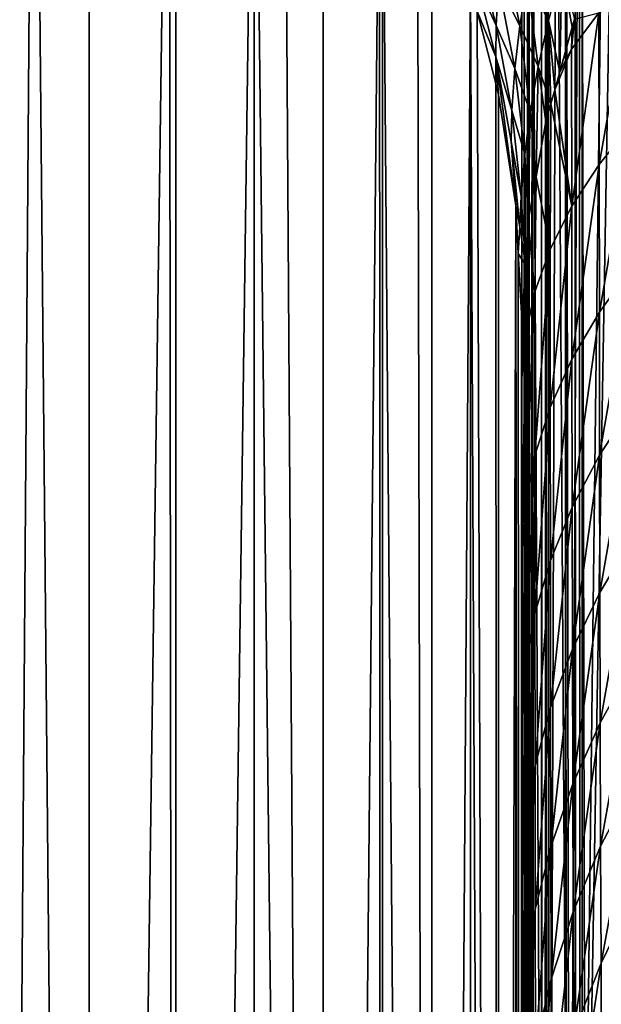
# Model space of a CAD drawing. Extents: x -60 to 60, y -44 to 14.
# Drawn here: x -2 to -2, y -18 to -17 of the extents above; entities that cross this region are included whole.
import ezdxf

# ---------------------------------------------------------------- set-up
doc = ezdxf.new("R2010")
doc.units = 0
doc.header["$MEASUREMENT"] = 0
doc.layers.add('L1', color=7, linetype='Continuous')
doc.layers.add('L2', color=7, linetype='Continuous')

msp = doc.modelspace()

# ---------------------------------------------------------------- linework, layer by layer
at = {"layer": 'L1', "color": 250}
for points in [[(0, -27.33555, 206.7895), (0, -13.96936, 153.1806), (-4.334865, -14.01057, 153.3459)], [(0, -27.33555, 206.7895), (-4.334865, -14.01057, 153.3459), (-8.643004, -14.13392, 153.8406)], [(-8.643004, -14.13392, 153.8406), (-12.89786, -14.33867, 154.6618), (0, -27.33555, 206.7895)], [(0, -27.33555, 206.7895), (-12.89786, -14.33867, 154.6618), (-17.07319, -14.62355, 155.8044)], [(0, -27.33555, 206.7895), (-17.07319, -14.62355, 155.8044), (-21.14326, -14.9868, 157.2614)], [(-21.14326, -14.9868, 157.2614), (-25.08298, -15.42619, 159.0236), (0, -27.33555, 206.7895)], [(0, -27.33555, 206.7895), (-25.08298, -15.42619, 159.0236), (-28.86805, -15.939, 161.0804)], [(0, -27.33555, 206.7895), (-28.86805, -15.939, 161.0804), (-32.47514, -16.52208, 163.419)], [(-32.47514, -16.52208, 163.419), (-35.882, -17.17182, 166.025), (0, -27.33555, 206.7895)], [(-2.164479, -18.90214, 155.8652), (-2.163599, -17.07867, 153.0504), (-2.151203, -17.08888, 153.0437)], [(-2.164479, -18.90214, 155.8652), (-2.151203, -17.08888, 153.0437), (-2.134022, -18.92597, 155.8501)], [(-2.134022, -18.92597, 155.8501), (-2.151203, -17.08888, 153.0437), (-2.134027, -17.10305, 153.0343)], [(-2.109261, -17.12715, 153.0183), (-2.134022, -18.92597, 155.8501), (-2.134027, -17.10305, 153.0343)], [(-1.969718, -17.1041, 149.0694), (-1.981955, -17.80772, 151.7291), (-1.973929, -17.78102, 151.7358)], [(-1.969718, -17.1041, 149.0694), (-1.973621, -17.11591, 149.0664), (-1.981955, -17.80772, 151.7291)], [(-1.981955, -17.80772, 151.7291), (-1.973621, -17.11591, 149.0664), (-1.982279, -17.14212, 149.0599)], [(-2.109261, -17.12715, 153.0183), (-2.107188, -18.95244, 155.8334), (-2.134022, -18.92597, 155.8501)], [(-2.107192, -17.12916, 153.017), (-2.107188, -18.95244, 155.8334), (-2.109261, -17.12715, 153.0183)], [(-2.082938, -17.15715, 152.9985), (-2.107188, -18.95244, 155.8334), (-2.107192, -17.12916, 153.017)], [(-1.985303, -17.81886, 151.7263), (-1.982279, -17.14212, 149.0599), (-1.986304, -17.15927, 149.0556)], [(-1.981955, -17.80772, 151.7291), (-1.982279, -17.14212, 149.0599), (-1.985303, -17.81886, 151.7263)], [(-2.082938, -17.15715, 152.9985), (-2.083027, -18.98069, 155.8155), (-2.107188, -18.95244, 155.8334)], [(-2.061704, -19.01052, 155.7966), (-2.083027, -18.98069, 155.8155), (-2.082938, -17.15715, 152.9985)], [(-2.082938, -17.15715, 152.9985), (-2.073681, -17.16994, 152.99), (-2.061704, -19.01052, 155.7966)], [(-1.985303, -17.81886, 151.7263), (-1.986304, -17.15927, 149.0556), (-1.989313, -17.1721, 149.0524)], [(-2.061704, -19.01052, 155.7966), (-2.073681, -17.16994, 152.99), (-2.061546, -17.18672, 152.9789)], [(0, -27.33555, 206.7895), (-35.882, -17.17182, 166.025), (-39.06765, -17.88423, 168.8823)], [(-1.991864, -17.18297, 149.0497), (-1.991587, -17.84854, 151.7189), (-1.989313, -17.1721, 149.0524)], [(-1.989313, -17.1721, 149.0524), (-1.991587, -17.84854, 151.7189), (-1.985303, -17.81886, 151.7263)], [(-1.996741, -17.21718, 149.0412), (-1.993451, -17.85734, 151.7167), (-1.991864, -17.18297, 149.0497)], [(-1.991864, -17.18297, 149.0497), (-1.993451, -17.85734, 151.7167), (-1.991587, -17.84854, 151.7189)], [(-2.061704, -19.01052, 155.7966), (-2.061546, -17.18672, 152.9789), (-2.044109, -17.21606, 152.9595)], [(-2.061704, -19.01052, 155.7966), (-2.044109, -17.21606, 152.9595), (-2.043363, -19.04174, 155.7769)], [(-2.043363, -19.04174, 155.7769), (-2.044109, -17.21606, 152.9595), (-2.043161, -17.21766, 152.9584)], [(-2.043363, -19.04174, 155.7769), (-2.043161, -17.21766, 152.9584), (-2.02813, -19.07413, 155.7564)], [(-2.02813, -19.07413, 155.7564), (-2.043161, -17.21766, 152.9584), (-2.032354, -17.24041, 152.9434)], [(-1.997781, -17.22448, 149.0394), (-1.997571, -17.89002, 151.7086), (-1.996741, -17.21718, 149.0412)], [(-1.996741, -17.21718, 149.0412), (-1.997571, -17.89002, 151.7086), (-1.993451, -17.85734, 151.7167)], [(-1.998022, -17.22905, 149.0382), (-1.998352, -17.8962, 151.7071), (-1.997781, -17.22448, 149.0394)], [(-1.997781, -17.22448, 149.0394), (-1.998352, -17.8962, 151.7071), (-1.997571, -17.89002, 151.7086)], [(-1.999984, -17.26632, 149.0289), (-1.999844, -17.93184, 151.6982), (-1.998022, -17.22905, 149.0382)], [(-1.999844, -17.93184, 151.6982), (-1.999366, -17.92041, 151.701), (-1.998022, -17.22905, 149.0382)], [(-1.998022, -17.22905, 149.0382), (-1.999366, -17.92041, 151.701), (-1.998352, -17.8962, 151.7071)], [(-1.970268, -23.05086, 147.4118), (-1.981292, -17.23759, 148.8975), (-1.970268, -17.22909, 148.8633)], [(-1.981292, -23.05937, 147.4459), (-1.983511, -17.23932, 148.9044), (-1.981292, -17.23759, 148.8975)], [(-1.981292, -23.05937, 147.4459), (-1.981292, -17.23759, 148.8975), (-1.970268, -23.05086, 147.4118)], [(-2.032354, -17.24041, 152.9434), (-2.02791, -17.24977, 152.9372), (-2.02813, -19.07413, 155.7564)], [(-1.983511, -23.0611, 147.4529), (-1.986512, -17.24266, 148.9178), (-1.983511, -17.23932, 148.9044)], [(-1.983511, -23.0611, 147.4529), (-1.983511, -17.23932, 148.9044), (-1.981292, -23.05937, 147.4459)], [(-1.986512, -23.06443, 147.4662), (-1.992649, -17.24947, 148.9451), (-1.986512, -17.24266, 148.9178)], [(-1.986512, -23.06443, 147.4662), (-1.986512, -17.24266, 148.9178), (-1.983511, -23.0611, 147.4529)], [(-2.02813, -19.07413, 155.7564), (-2.02791, -17.24977, 152.9372), (-2.015898, -17.28281, 152.9153)], [(-1.992649, -23.07124, 147.4936), (-1.993887, -17.25178, 148.9544), (-1.992649, -17.24947, 148.9451)], [(-1.992649, -23.07124, 147.4936), (-1.992649, -17.24947, 148.9451), (-1.986512, -23.06443, 147.4662)], [(-1.993887, -23.07356, 147.5028), (-1.996669, -17.25698, 148.9752), (-1.993887, -17.25178, 148.9544)], [(-1.993887, -23.07356, 147.5028), (-1.993887, -17.25178, 148.9544), (-1.992649, -23.07124, 147.4936)], [(-1.996669, -23.07875, 147.5237), (-1.998159, -17.25976, 148.9864), (-1.996669, -17.25698, 148.9752)], [(-1.996669, -23.07875, 147.5237), (-1.996669, -17.25698, 148.9752), (-1.993887, -23.07356, 147.5028)], [(-1.998159, -23.08154, 147.5348), (-1.99928, -17.26608, 149.0117), (-1.998159, -17.25976, 148.9864)], [(-1.998159, -23.08154, 147.5348), (-1.998159, -17.25976, 148.9864), (-1.996669, -23.07875, 147.5237)], [(-2, -17.27013, 149.028), (-2.000004, -17.93565, 151.6972), (-1.999984, -17.26632, 149.0289)], [(-1.999984, -17.26632, 149.0289), (-2.000004, -17.93565, 151.6972), (-1.999844, -17.93184, 151.6982)], [(-1.99928, -23.08785, 147.5602), (-2, -17.27013, 149.028), (-1.99928, -17.26608, 149.0117)], [(-1.99928, -23.08785, 147.5602), (-1.99928, -17.26608, 149.0117), (-1.998159, -23.08154, 147.5348)], [(-1.991731, -17.29351, 152.7842), (-1.998401, -17.28111, 152.8154), (-1.995449, -17.26675, 152.8009)], [(-1.991731, -17.29351, 152.7842), (-1.995449, -17.26675, 152.8009), (-1.987636, -17.27815, 152.7693)], [(-2.000677, -17.29523, 152.83), (-2.007273, -17.28203, 152.8609), (-2.005931, -17.26875, 152.8467)], [(-2.000677, -17.29523, 152.83), (-2.005931, -17.26875, 152.8467), (-1.998401, -17.28111, 152.8154)], [(-2.000004, -17.93565, 151.6972), (-2, -17.27013, 149.028), (-2, -23.09191, 147.5765)], [(-2, -23.09191, 147.5765), (-2, -17.27013, 149.028), (-1.99928, -23.08785, 147.5602)], [(-2.007995, -17.29511, 152.8752), (-2.013844, -17.28228, 152.9007), (-2.013824, -17.27255, 152.8898)], [(-2.007995, -17.29511, 152.8752), (-2.013824, -17.27255, 152.8898), (-2.007273, -17.28203, 152.8609)], [(-1.987636, -17.27815, 152.7693), (-1.988284, -17.30941, 152.765), (-1.991731, -17.29351, 152.7842)], [(-1.987636, -17.27815, 152.7693), (-1.984463, -17.29564, 152.7517), (-1.988284, -17.30941, 152.765)], [(-1.983756, -17.2931, 152.7493), (-1.984463, -17.29564, 152.7517), (-1.987636, -17.27815, 152.7693)], [(-1.965865, -17.28001, 152.695), (-1.976078, -17.33811, 152.7003), (-1.97613, -17.29114, 152.7217)], [(-1.965805, -17.32539, 152.6743), (-1.976078, -17.33811, 152.7003), (-1.965865, -17.28001, 152.695)], [(-2.02813, -19.07413, 155.7564), (-2.015898, -17.28281, 152.9153), (-2.016107, -19.10746, 155.7353)], [(-2.016107, -19.10746, 155.7353), (-2.015898, -17.28281, 152.9153), (-2.007378, -19.14153, 155.7137)], [(-2.015898, -17.28281, 152.9153), (-2.013876, -17.29067, 152.9101), (-2.007378, -19.14153, 155.7137)], [(-2.008125, -17.30477, 152.8859), (-2.013876, -17.29067, 152.9101), (-2.013844, -17.28228, 152.9007)], [(-2.008125, -17.30477, 152.8859), (-2.013844, -17.28228, 152.9007), (-2.007995, -17.29511, 152.8752)], [(-2.002205, -17.30842, 152.844), (-2.007995, -17.29511, 152.8752), (-2.007273, -17.28203, 152.8609)], [(-2.002205, -17.30842, 152.844), (-2.007273, -17.28203, 152.8609), (-2.000677, -17.29523, 152.83)], [(-1.994911, -17.30779, 152.7984), (-2.000677, -17.29523, 152.83), (-1.998401, -17.28111, 152.8154)], [(-1.994911, -17.30779, 152.7984), (-1.998401, -17.28111, 152.8154), (-1.991731, -17.29351, 152.7842)], [(-2.007378, -19.14153, 155.7137), (-2.013876, -17.29067, 152.9101), (-2.008108, -17.31308, 152.8952)], [(-2.008108, -17.31308, 152.8952), (-2.013876, -17.29067, 152.9101), (-2.008125, -17.30477, 152.8859)], [(-1.97613, -17.29114, 152.7217), (-1.984543, -17.35107, 152.7267), (-1.984586, -17.30246, 152.7489)], [(-1.97613, -17.29114, 152.7217), (-1.984586, -17.30246, 152.7489), (-1.983756, -17.2931, 152.7493)], [(-1.976078, -17.33811, 152.7003), (-1.984543, -17.35107, 152.7267), (-1.97613, -17.29114, 152.7217)], [(-2.003107, -17.32141, 152.8581), (-2.008125, -17.30477, 152.8859), (-2.007995, -17.29511, 152.8752)], [(-2.003107, -17.32141, 152.8581), (-2.007995, -17.29511, 152.8752), (-2.002205, -17.30842, 152.844)], [(-1.997403, -17.32184, 152.8129), (-2.002205, -17.30842, 152.844), (-2.000677, -17.29523, 152.83)], [(-1.997403, -17.32184, 152.8129), (-2.000677, -17.29523, 152.83), (-1.994911, -17.30779, 152.7984)], [(-1.991731, -17.29351, 152.7842), (-1.991035, -17.31932, 152.7746), (-1.994911, -17.30779, 152.7984)], [(-1.991731, -17.29351, 152.7842), (-1.988284, -17.30941, 152.765), (-1.989846, -17.31504, 152.7704)], [(-1.991731, -17.29351, 152.7842), (-1.989846, -17.31504, 152.7704), (-1.991035, -17.31932, 152.7746)], [(-1.983756, -17.2931, 152.7493), (-1.984586, -17.30246, 152.7489), (-1.984463, -17.29564, 152.7517)], [(-1.984463, -17.29564, 152.7517), (-1.984586, -17.30246, 152.7489), (-1.988284, -17.30941, 152.765)], [(-1.988284, -17.30941, 152.765), (-1.984586, -17.30246, 152.7489), (-1.989846, -17.31504, 152.7704)], [(-1.989846, -17.31504, 152.7704), (-1.984586, -17.30246, 152.7489), (-1.984543, -17.35107, 152.7267)], [(-2.007208, -17.31658, 152.8929), (-2.008108, -17.31308, 152.8952), (-2.008125, -17.30477, 152.8859)], [(-2.007208, -17.31658, 152.8929), (-2.008125, -17.30477, 152.8859), (-2.001898, -17.35082, 152.8703)], [(-2.003368, -17.33102, 152.8687), (-2.001898, -17.35082, 152.8703), (-2.008125, -17.30477, 152.8859)], [(-2.003368, -17.33102, 152.8687), (-2.008125, -17.30477, 152.8859), (-2.003107, -17.32141, 152.8581)], [(-1.999127, -17.33497, 152.8267), (-2.003107, -17.32141, 152.8581), (-2.002205, -17.30842, 152.844)], [(-1.999127, -17.33497, 152.8267), (-2.002205, -17.30842, 152.844), (-1.997403, -17.32184, 152.8129)], [(-1.994911, -17.30779, 152.7984), (-1.995597, -17.34192, 152.7976), (-1.997403, -17.32184, 152.8129)], [(-1.994911, -17.30779, 152.7984), (-1.992552, -17.32479, 152.7799), (-1.995597, -17.34192, 152.7976)], [(-1.994911, -17.30779, 152.7984), (-1.991035, -17.31932, 152.7746), (-1.992552, -17.32479, 152.7799)], [(-2.007378, -19.14153, 155.7137), (-2.008108, -17.31308, 152.8952), (-2.007208, -17.31658, 152.8929)], [(-2.001898, -17.35082, 152.8703), (-2.007378, -19.14153, 155.7137), (-2.007208, -17.31658, 152.8929)], [(-1.989846, -17.31504, 152.7704), (-1.984543, -17.35107, 152.7267), (-1.991035, -17.31932, 152.7746)], [(-1.992552, -17.32479, 152.7799), (-1.991035, -17.31932, 152.7746), (-1.991249, -17.36436, 152.7539)], [(-1.991249, -17.36436, 152.7539), (-1.991035, -17.31932, 152.7746), (-1.984543, -17.35107, 152.7267)], [(-2.000216, -17.3479, 152.8407), (-2.003368, -17.33102, 152.8687), (-2.003107, -17.32141, 152.8581)], [(-2.000216, -17.3479, 152.8407), (-2.003107, -17.32141, 152.8581), (-1.999127, -17.33497, 152.8267)], [(-1.997403, -17.32184, 152.8129), (-1.998025, -17.35558, 152.8118), (-1.999127, -17.33497, 152.8267)], [(-1.997403, -17.32184, 152.8129), (-1.995597, -17.34192, 152.7976), (-1.998025, -17.35558, 152.8118)], [(-1.995597, -17.34192, 152.7976), (-1.992552, -17.32479, 152.7799), (-1.991249, -17.36436, 152.7539)], [(-1.965805, -17.32539, 152.6743), (-1.976012, -17.38389, 152.6759), (-1.976078, -17.33811, 152.7003)], [(-1.965727, -17.3696, 152.6507), (-1.976012, -17.38389, 152.6759), (-1.965805, -17.32539, 152.6743)], [(-2.000611, -17.35747, 152.8513), (-2.001898, -17.35082, 152.8703), (-2.003368, -17.33102, 152.8687)], [(-2.000611, -17.35747, 152.8513), (-2.003368, -17.33102, 152.8687), (-2.000216, -17.3479, 152.8407)], [(-1.999127, -17.33497, 152.8267), (-1.998881, -17.36926, 152.8267), (-2.000216, -17.3479, 152.8407)], [(-1.999127, -17.33497, 152.8267), (-1.998025, -17.35558, 152.8118), (-1.998881, -17.36926, 152.8267)], [(-1.976078, -17.33811, 152.7003), (-1.984489, -17.39844, 152.7015), (-1.984543, -17.35107, 152.7267)], [(-1.976012, -17.38389, 152.6759), (-1.984489, -17.39844, 152.7015), (-1.976078, -17.33811, 152.7003)], [(-1.998025, -17.35558, 152.8118), (-1.995597, -17.34192, 152.7976), (-1.996016, -17.37762, 152.7809)], [(-1.991249, -17.36436, 152.7539), (-1.996016, -17.37762, 152.7809), (-1.995597, -17.34192, 152.7976)], [(-2.000216, -17.3479, 152.8407), (-1.998881, -17.36926, 152.8267), (-2.000611, -17.35747, 152.8513)], [(-2.001898, -17.35082, 152.8703), (-2.002001, -19.17608, 155.6918), (-2.007378, -19.14153, 155.7137)], [(-2.001898, -17.35082, 152.8703), (-2, -19.21187, 155.6692), (-2.002001, -19.17608, 155.6918)], [(-2.001121, -17.36569, 152.8604), (-2, -19.21187, 155.6692), (-2.001898, -17.35082, 152.8703)], [(-2.001121, -17.36569, 152.8604), (-2.001898, -17.35082, 152.8703), (-2.000611, -17.35747, 152.8513)], [(-1.991249, -17.36436, 152.7539), (-1.984543, -17.35107, 152.7267), (-1.991207, -17.41337, 152.7278)], [(-1.991207, -17.41337, 152.7278), (-1.984543, -17.35107, 152.7267), (-1.984489, -17.39844, 152.7015)], [(-1.996016, -17.37762, 152.7809), (-1.998932, -17.39096, 152.8082), (-1.998025, -17.35558, 152.8118)], [(-1.998025, -17.35558, 152.8118), (-1.998932, -17.39096, 152.8082), (-1.998881, -17.36926, 152.8267)], [(-2.000611, -17.35747, 152.8513), (-1.998881, -17.36926, 152.8267), (-2.001121, -17.36569, 152.8604)], [(-1.991249, -17.36436, 152.7539), (-1.995986, -17.42826, 152.7539), (-1.996016, -17.37762, 152.7809)], [(-1.991207, -17.41337, 152.7278), (-1.995986, -17.42826, 152.7539), (-1.991249, -17.36436, 152.7539)], [(-2.000153, -17.38423, 152.8482), (-2, -19.21187, 155.6692), (-2.001121, -17.36569, 152.8604)], [(-2.001121, -17.36569, 152.8604), (-1.998881, -17.36926, 152.8267), (-1.999898, -17.38551, 152.8445)], [(-2.001121, -17.36569, 152.8604), (-1.999898, -17.38551, 152.8445), (-2.000153, -17.38423, 152.8482)], [(-1.999898, -17.38551, 152.8445), (-1.998881, -17.36926, 152.8267), (-1.999997, -17.40432, 152.8354)], [(-1.999997, -17.40432, 152.8354), (-1.998881, -17.36926, 152.8267), (-1.998932, -17.39096, 152.8082)], [(-1.965727, -17.3696, 152.6507), (-1.975933, -17.42819, 152.6486), (-1.976012, -17.38389, 152.6759)], [(-1.965633, -17.41239, 152.6244), (-1.975933, -17.42819, 152.6486), (-1.965727, -17.3696, 152.6507)], [(-1.996016, -17.37762, 152.7809), (-1.998915, -17.44324, 152.7803), (-1.998932, -17.39096, 152.8082)], [(-1.995986, -17.42826, 152.7539), (-1.998915, -17.44324, 152.7803), (-1.996016, -17.37762, 152.7809)], [(-1.976012, -17.38389, 152.6759), (-1.984424, -17.44428, 152.6732), (-1.984489, -17.39844, 152.7015)], [(-1.975933, -17.42819, 152.6486), (-1.984424, -17.44428, 152.6732), (-1.976012, -17.38389, 152.6759)], [(-2.000001, -17.38715, 152.8462), (-2, -19.21187, 155.6692), (-2.000153, -17.38423, 152.8482)], [(-2.000153, -17.38423, 152.8482), (-1.999898, -17.38551, 152.8445), (-2.000001, -17.38715, 152.8462)], [(-2.000001, -17.38715, 152.8462), (-1.999898, -17.38551, 152.8445), (-2.000001, -17.40522, 152.8373)], [(-2.000001, -17.40522, 152.8373), (-1.999898, -17.38551, 152.8445), (-1.999997, -17.40432, 152.8354)], [(-2.000001, -17.38715, 152.8462), (-2.000001, -17.40522, 152.8373), (-2, -19.21187, 155.6692)], [(-1.999997, -17.40432, 152.8354), (-1.998932, -17.39096, 152.8082), (-1.999992, -17.45824, 152.8067)], [(-1.999992, -17.45824, 152.8067), (-1.998932, -17.39096, 152.8082), (-1.998915, -17.44324, 152.7803)], [(-1.991207, -17.41337, 152.7278), (-1.984489, -17.39844, 152.7015), (-1.991158, -17.4608, 152.6985)], [(-1.991158, -17.4608, 152.6985), (-1.984489, -17.39844, 152.7015), (-1.984424, -17.44428, 152.6732)], [(-2.000001, -17.40522, 152.8373), (-1.999997, -17.40432, 152.8354), (-2, -17.43172, 152.8241)], [(-2, -19.21187, 155.6692), (-2.000001, -17.40522, 152.8373), (-2, -17.43172, 152.8241)], [(-2, -17.43172, 152.8241), (-1.999997, -17.40432, 152.8354), (-1.999992, -17.45824, 152.8067)], [(-1.991207, -17.41337, 152.7278), (-1.995953, -17.47727, 152.7237), (-1.995986, -17.42826, 152.7539)], [(-1.991158, -17.4608, 152.6985), (-1.995953, -17.47727, 152.7237), (-1.991207, -17.41337, 152.7278)], [(-1.965633, -17.41239, 152.6244), (-1.97584, -17.47066, 152.6186), (-1.975933, -17.42819, 152.6486)], [(-1.965522, -17.4534, 152.5954), (-1.97584, -17.47066, 152.6186), (-1.965633, -17.41239, 152.6244)], [(-1.995986, -17.42826, 152.7539), (-1.998896, -17.49383, 152.7491), (-1.998915, -17.44324, 152.7803)], [(-1.995953, -17.47727, 152.7237), (-1.998896, -17.49383, 152.7491), (-1.995986, -17.42826, 152.7539)], [(-1.975933, -17.42819, 152.6486), (-1.984349, -17.48823, 152.6422), (-1.984424, -17.44428, 152.6732)], [(-1.97584, -17.47066, 152.6186), (-1.984349, -17.48823, 152.6422), (-1.975933, -17.42819, 152.6486)], [(-2, -19.21187, 155.6692), (-2, -17.43172, 152.8241), (-2, -19.33663, 155.8622)], [(-2, -19.33663, 155.8622), (-2, -17.43172, 152.8241), (-1.999992, -17.45824, 152.8067)], [(-1.999992, -17.45824, 152.8067), (-1.998915, -17.44324, 152.7803), (-1.999989, -17.51043, 152.7746)], [(-1.999989, -17.51043, 152.7746), (-1.998915, -17.44324, 152.7803), (-1.998896, -17.49383, 152.7491)], [(-1.991158, -17.4608, 152.6985), (-1.984424, -17.44428, 152.6732), (-1.991101, -17.50627, 152.6664)], [(-1.991101, -17.50627, 152.6664), (-1.984424, -17.44428, 152.6732), (-1.984349, -17.48823, 152.6422)], [(-1.965522, -17.4534, 152.5954), (-1.975733, -17.51098, 152.5862), (-1.97584, -17.47066, 152.6186)], [(-1.965395, -17.49234, 152.5641), (-1.975733, -17.51098, 152.5862), (-1.965522, -17.4534, 152.5954)], [(-2, -19.33663, 155.8622), (-1.999992, -17.45824, 152.8067), (-1.999997, -17.50362, 152.7823)], [(-1.999997, -17.50362, 152.7823), (-1.999992, -17.45824, 152.8067), (-1.999989, -17.51043, 152.7746)], [(-1.991158, -17.4608, 152.6985), (-1.995914, -17.52425, 152.6906), (-1.995953, -17.47727, 152.7237)], [(-1.991101, -17.50627, 152.6664), (-1.995914, -17.52425, 152.6906), (-1.991158, -17.4608, 152.6985)], [(-1.97584, -17.47066, 152.6186), (-1.984263, -17.52996, 152.6087), (-1.984349, -17.48823, 152.6422)], [(-1.975733, -17.51098, 152.5862), (-1.984263, -17.52996, 152.6087), (-1.97584, -17.47066, 152.6186)], [(-1.995953, -17.47727, 152.7237), (-1.998876, -17.54235, 152.7149), (-1.998896, -17.49383, 152.7491)], [(-1.995914, -17.52425, 152.6906), (-1.998876, -17.54235, 152.7149), (-1.995953, -17.47727, 152.7237)], [(-1.991101, -17.50627, 152.6664), (-1.984349, -17.48823, 152.6422), (-1.991037, -17.54943, 152.6318)], [(-1.991037, -17.54943, 152.6318), (-1.984349, -17.48823, 152.6422), (-1.984263, -17.52996, 152.6087)], [(-1.965395, -17.49234, 152.5641), (-1.975612, -17.54923, 152.5514), (-1.975733, -17.51098, 152.5862)], [(-1.965251, -17.52928, 152.5305), (-1.975612, -17.54923, 152.5514), (-1.965395, -17.49234, 152.5641)], [(-1.999989, -17.51043, 152.7746), (-1.998896, -17.49383, 152.7491), (-1.999988, -17.56048, 152.7393)], [(-1.999988, -17.56048, 152.7393), (-1.998896, -17.49383, 152.7491), (-1.998876, -17.54235, 152.7149)], [(-1.999997, -17.50362, 152.7823), (-2, -21.21964, 158.9203), (-2, -19.33663, 155.8622)], [(-1.999997, -17.50362, 152.7823), (-1.999997, -17.51176, 152.7766), (-2, -21.21964, 158.9203)], [(-1.999997, -17.50362, 152.7823), (-1.999989, -17.51043, 152.7746), (-1.999997, -17.51176, 152.7766)], [(-1.991101, -17.50627, 152.6664), (-1.99587, -17.56886, 152.6548), (-1.995914, -17.52425, 152.6906)], [(-1.991037, -17.54943, 152.6318), (-1.99587, -17.56886, 152.6548), (-1.991101, -17.50627, 152.6664)], [(-2, -21.21964, 158.9203), (-1.999997, -17.51176, 152.7766), (-1.999998, -17.57159, 152.7348)], [(-1.999997, -17.51176, 152.7766), (-1.999988, -17.56048, 152.7393), (-1.999998, -17.57159, 152.7348)], [(-1.999997, -17.51176, 152.7766), (-1.999989, -17.51043, 152.7746), (-1.999988, -17.56048, 152.7393)], [(-1.975733, -17.51098, 152.5862), (-1.984165, -17.56954, 152.5727), (-1.984263, -17.52996, 152.6087)], [(-1.975612, -17.54923, 152.5514), (-1.984165, -17.56954, 152.5727), (-1.975733, -17.51098, 152.5862)], [(-1.995914, -17.52425, 152.6906), (-1.998854, -17.5884, 152.678), (-1.998876, -17.54235, 152.7149)], [(-1.99587, -17.56886, 152.6548), (-1.998854, -17.5884, 152.678), (-1.995914, -17.52425, 152.6906)], [(-1.991037, -17.54943, 152.6318), (-1.984263, -17.52996, 152.6087), (-1.990963, -17.59039, 152.5945)], [(-1.990963, -17.59039, 152.5945), (-1.984263, -17.52996, 152.6087), (-1.984165, -17.56954, 152.5727)], [(-1.965251, -17.52928, 152.5305), (-1.975475, -17.58542, 152.514), (-1.975612, -17.54923, 152.5514)], [(-1.965088, -17.56423, 152.4944), (-1.975475, -17.58542, 152.514), (-1.965251, -17.52928, 152.5305)], [(-1.999988, -17.56048, 152.7393), (-1.998876, -17.54235, 152.7149), (-1.999987, -17.60799, 152.7012)], [(-1.999987, -17.60799, 152.7012), (-1.998876, -17.54235, 152.7149), (-1.998854, -17.5884, 152.678)], [(-1.991037, -17.54943, 152.6318), (-1.995821, -17.61119, 152.6163), (-1.99587, -17.56886, 152.6548)], [(-1.990963, -17.59039, 152.5945), (-1.995821, -17.61119, 152.6163), (-1.991037, -17.54943, 152.6318)], [(-1.975612, -17.54923, 152.5514), (-1.984054, -17.60699, 152.534), (-1.984165, -17.56954, 152.5727)], [(-1.975475, -17.58542, 152.514), (-1.984054, -17.60699, 152.534), (-1.975612, -17.54923, 152.5514)], [(-1.999998, -17.57159, 152.7348), (-1.999988, -17.56048, 152.7393), (-1.999987, -17.60799, 152.7012)], [(-1.965088, -17.56423, 152.4944), (-1.975323, -17.61925, 152.4745), (-1.975475, -17.58542, 152.514)], [(-1.99587, -17.56886, 152.6548), (-1.998828, -17.6321, 152.6382), (-1.998854, -17.5884, 152.678)], [(-1.995821, -17.61119, 152.6163), (-1.998828, -17.6321, 152.6382), (-1.99587, -17.56886, 152.6548)], [(-1.990963, -17.59039, 152.5945), (-1.984165, -17.56954, 152.5727), (-1.990879, -17.62914, 152.5546)], [(-1.990879, -17.62914, 152.5546), (-1.984165, -17.56954, 152.5727), (-1.984054, -17.60699, 152.534)], [(-2, -21.21964, 158.9203), (-1.999998, -17.57159, 152.7348), (-2, -26.47416, 161.1419)], [(-2, -26.47416, 161.1419), (-1.999998, -17.57159, 152.7348), (-1.999999, -17.60969, 152.7032)], [(-1.999998, -17.57159, 152.7348), (-1.999987, -17.60799, 152.7012), (-1.999999, -17.60969, 152.7032)], [(-1.975475, -17.58542, 152.514), (-1.983932, -17.642, 152.4931), (-1.984054, -17.60699, 152.534)], [(-1.975323, -17.61925, 152.4745), (-1.983932, -17.642, 152.4931), (-1.975475, -17.58542, 152.514)], [(-1.999987, -17.60799, 152.7012), (-1.998854, -17.5884, 152.678), (-1.999985, -17.65307, 152.6602)], [(-1.999985, -17.65307, 152.6602), (-1.998854, -17.5884, 152.678), (-1.998828, -17.6321, 152.6382)], [(-1.990963, -17.59039, 152.5945), (-1.995764, -17.65123, 152.575), (-1.995821, -17.61119, 152.6163)], [(-1.990879, -17.62914, 152.5546), (-1.995764, -17.65123, 152.575), (-1.990963, -17.59039, 152.5945)]]:
    msp.add_3dface(points, dxfattribs=at)
at = {"layer": 'L2', "color": 7}
for points in [[(-27.71564, -42.36049, 256.7173), (-3.602205, -15.51451, 149.044), (-0.635574, -15.48872, 148.9405)], [(-27.71564, -42.36049, 256.7173), (-0.635574, -15.48872, 148.9405), (0.505781, -15.49269, 148.9564)], [(-27.71564, -42.36049, 256.7173), (0.505781, -15.49269, 148.9564), (2.333065, -15.49905, 148.9819)], [(2.333065, -15.49905, 148.9819), (4.861188, -15.53869, 149.141), (-27.71564, -42.36049, 256.7173)], [(-27.71564, -42.36049, 256.7173), (4.861188, -15.53869, 149.141), (5.295455, -15.5455, 149.1683)], [(-27.71564, -42.36049, 256.7173), (5.295455, -15.5455, 149.1683), (8.244701, -15.62793, 149.4989)], [(8.244701, -15.62793, 149.4989), (9.188315, -15.66603, 149.6517), (-27.71564, -42.36049, 256.7173)], [(-27.71564, -42.36049, 256.7173), (9.188315, -15.66603, 149.6517), (11.17289, -15.74617, 149.9731)], [(-27.71564, -42.36049, 256.7173), (11.17289, -15.74617, 149.9731), (13.46737, -15.86777, 150.4608)], [(13.46737, -15.86777, 150.4608), (14.07291, -15.89986, 150.5895), (-27.71564, -42.36049, 256.7173)], [(-27.71564, -42.36049, 256.7173), (14.07291, -15.89986, 150.5895), (16.93726, -16.08868, 151.3468)], [(-3.867926, -43.26852, 264.4928), (-1.526905, -16.07547, 271.4137), (-3.86796, -16.04007, 271.2718)], [(1.291084, -43.2996, 264.6174), (1.290529, -16.06762, 271.3822), (-2.731269, -43.29126, 264.584)], [(-2.731269, -43.29126, 264.584), (1.290529, -16.06762, 271.3822), (-1.526905, -16.07547, 271.4137)], [(-2.731269, -43.29126, 264.584), (-1.526905, -16.07547, 271.4137), (-3.867926, -43.26852, 264.4928)], [(-27.71564, -42.36049, 256.7173), (16.93726, -16.08868, 151.3468), (17.67097, -16.14678, 151.5798)], [(17.67097, -16.14678, 151.5798), (19.75869, -16.31209, 152.2429), (-27.71564, -42.36049, 256.7173)], [(-27.71564, -42.36049, 256.7173), (19.75869, -16.31209, 152.2429), (21.77905, -16.49979, 152.9957)], [(-27.71564, -42.36049, 256.7173), (21.77905, -16.49979, 152.9957), (22.53022, -16.56958, 153.2756)], [(25.24449, -16.86043, 154.4421), (-27.71564, -42.36049, 256.7173), (22.53022, -16.56958, 153.2756)], [(25.24449, -16.86043, 154.4421), (-25.24449, -42.66215, 257.9272), (-27.71564, -42.36049, 256.7173)], [(-23.78803, -42.81821, 258.5531), (-25.24449, -42.66215, 257.9272), (25.24449, -16.86043, 154.4421)], [(25.24449, -16.86043, 154.4421), (-22.53022, -42.953, 259.0937), (-23.78803, -42.81821, 258.5531)], [(25.24449, -16.86043, 154.4421), (-19.75869, -43.21049, 260.1265), (-22.53022, -42.953, 259.0937)], [(-16.93726, -43.4339, 261.0225), (-19.75869, -43.21049, 260.1265), (25.24449, -16.86043, 154.4421)], [(25.24449, -16.86043, 154.4421), (-15.57847, -43.52347, 261.3817), (-16.93726, -43.4339, 261.0225)], [(25.24449, -16.86043, 154.4421), (-14.07291, -43.62271, 261.7798), (-15.57847, -43.52347, 261.3817)], [(-11.33739, -43.76769, 262.3613), (-14.07291, -43.62271, 261.7798), (25.24449, -16.86043, 154.4421)], [(25.24449, -16.86043, 154.4421), (-11.17289, -43.77641, 262.3962), (-11.33739, -43.76769, 262.3613)], [(25.24449, -16.86043, 154.4421), (-8.244701, -43.89464, 262.8704), (-11.17289, -43.77641, 262.3962)], [(-7.029121, -43.92862, 263.0067), (-8.244701, -43.89464, 262.8704), (25.24449, -16.86043, 154.4421)], [(-5.295455, -43.97707, 263.2011), (-7.029121, -43.92862, 263.0067), (25.24449, -16.86043, 154.4421)], [(25.24449, -16.86043, 154.4421), (-2.685244, -44.018, 263.3652), (-5.295455, -43.97707, 263.2011)], [(25.24449, -16.86043, 154.4421), (-2.333065, -44.02352, 263.3874), (-2.685244, -44.018, 263.3652)], [(0.635574, -44.03385, 263.4288), (-2.333065, -44.02352, 263.3874), (25.24449, -16.86043, 154.4421)]]:
    msp.add_3dface(points, dxfattribs=at)

doc.saveas('drawing.dxf')
